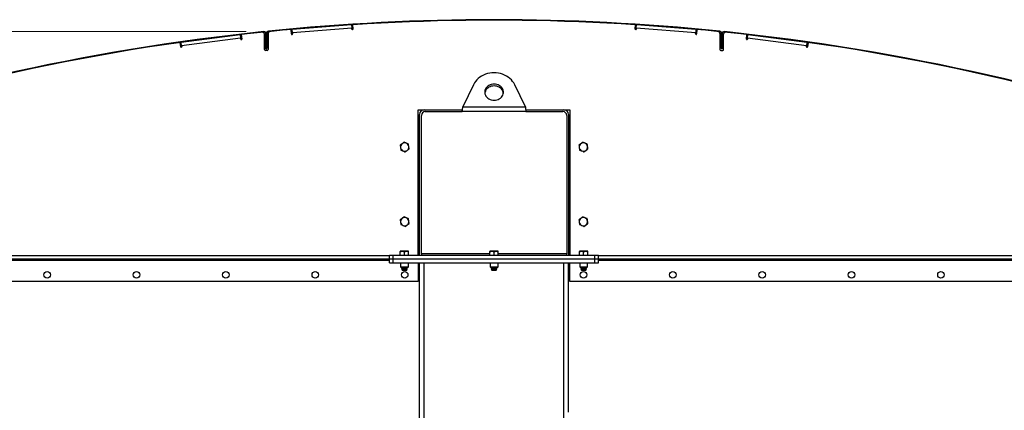
# Model space of a CAD drawing. Units: inches. Extents: x 3 to 813, y 3 to 526.
# Drawn here: x 354 to 420, y 289 to 315 of the extents above; entities that cross this region are included whole.
import ezdxf

# ---------------------------------------------------------------- set-up
doc = ezdxf.new("R2010")
doc.units = ezdxf.units.IN
doc.header["$LTSCALE"] = 24
doc.header["$MEASUREMENT"] = 0
doc.styles.add('SLDTEXTSTYLE0', font='TXT', dxfattribs={"width": 0.75})
doc.dimstyles.new('SLDDIMSTYLE0', dxfattribs={"dimtxt": 4.5, "dimasz": 4.5, "dimexe": 0, "dimexo": 0.0625, "dimgap": 1.125, "dimtad": 0, "dimtih": 1, "dimtoh": 1, "dimdec": 6, "dimrnd": 1e-09, "dimzin": 12, "dimdsep": 46, "dimlunit": 5, "dimtxsty": 'SLDTEXTSTYLE0', "dimsah": 1, "dimcen": 0.09, "dimadec": 0, "dimazin": 3, "dimtfac": 1, "dimtdec": 3, "dimtofl": 0, "dimtmove": 0, "dimatfit": 3, "dimfxl": 0, "dimfrac": 2, "dimtolj": 1, "dimtzin": 12, "dimarcsym": 0})
doc.dimstyles.new('SLDDIMSTYLE1', dxfattribs={"dimtxt": 4.5, "dimasz": 4.5, "dimexe": 0, "dimexo": 0.0625, "dimgap": 1.125, "dimtad": 0, "dimtih": 1, "dimtoh": 1, "dimdec": 3, "dimrnd": 1e-09, "dimzin": 12, "dimdsep": 46, "dimlunit": 5, "dimtxsty": 'SLDTEXTSTYLE0', "dimsah": 1, "dimcen": 0.09, "dimadec": 0, "dimazin": 3, "dimtfac": 1, "dimtdec": 3, "dimtofl": 0, "dimtmove": 0, "dimatfit": 3, "dimfxl": 0, "dimfrac": 2, "dimtolj": 1, "dimtzin": 12, "dimarcsym": 0})

# ---------------------------------------------------------------- blocks, each defined once
blk = doc.blocks.new('_D_5')
at = {"color": 7, "linetype": 'Continuous', "lineweight": 0}
for p, q in [((335.793, 297.384), (317.375, 297.384)), ((320.375, 297.384), (320.375, 242.905)), ((320.375, 177.39), (320.375, 235.761)), ((354.829, 177.39), (317.375, 177.39))]:
    blk.add_line(p, q, dxfattribs=at)
at = {"color": 7, "linetype": 'Continuous', "lineweight": 18}
for points in [[(320.375, 297.384), (319.682, 292.884), (321.067, 292.884)], [(320.375, 177.39), (321.067, 181.89), (319.682, 181.89)]]:
    blk.add_solid(points, dxfattribs=at)
at = {"color": 7, "linetype": 'Continuous', "lineweight": 18, "insert": (314.459, 241.562), "char_height": 4.5, "attachment_point": 1, "style": 'SLDTEXTSTYLE0'}
blk.add_mtext('120"', dxfattribs=at)
blk = doc.blocks.new('_D_6')
at = {"color": 7, "linetype": 'Continuous', "lineweight": 0}
for p, q in [((337.029, 297.6), (337.029, 281.047)), ((435.029, 297.6), (435.029, 281.047)), ((337.029, 284.047), (353.252, 284.047)), ((435.029, 284.047), (361.759, 284.047))]:
    blk.add_line(p, q, dxfattribs=at)
at = {"color": 7, "linetype": 'Continuous', "lineweight": 18}
for points in [[(337.029, 284.047), (341.529, 283.355), (341.529, 284.739)], [(435.029, 284.047), (430.529, 284.739), (430.529, 283.355)]]:
    blk.add_solid(points, dxfattribs=at)
at = {"color": 7, "linetype": 'Continuous', "lineweight": 18, "insert": (353.252, 286.276), "char_height": 4.5, "attachment_point": 1, "style": 'SLDTEXTSTYLE0'}
blk.add_mtext('98"', dxfattribs=at)
blk = doc.blocks.new('_D_7')
at = {"color": 7, "linetype": 'Continuous', "lineweight": 0}
for p, q in [((369.387, 314.129), (300.367, 314.129)), ((303.367, 314.129), (303.367, 257.92)), ((305.104, 252.497), (309.748, 252.497)), ((303.367, 177.39), (303.367, 246.151)), ((354.829, 177.39), (300.367, 177.39))]:
    blk.add_line(p, q, dxfattribs=at)
at = {"color": 7, "linetype": 'Continuous', "lineweight": 18}
for points in [[(303.367, 314.129), (302.674, 309.629), (304.059, 309.629)], [(303.367, 177.39), (304.059, 181.89), (302.674, 181.89)]]:
    blk.add_solid(points, dxfattribs=at)
at = {"color": 7, "linetype": 'Continuous', "lineweight": 18, "char_height": 4.5, "attachment_point": 1, "style": 'SLDTEXTSTYLE0'}
for s, insert in [('3', (305.764, 257.902)), ('136', (294.47, 254.614)), ('"', (310.407, 254.614)), ('4', (305.764, 251.951))]:
    blk.add_mtext(s, dxfattribs=dict(at, insert=insert))

msp = doc.modelspace()

# ---------------------------------------------------------------- linework, layer by layer
at = {"color": 7, "linetype": 'Continuous', "lineweight": 25}
for p, q in [((370.5706681, 314.1278065), (370.5743771, 314.091998)), ((370.6177406, 312.9193412), (370.6177406, 313.9578431)), ((370.7427406, 313.9726366), (370.7067406, 313.9726366)), ((370.7067406, 312.9726366), (370.7067406, 313.9726366)), ((370.7787406, 314.0046238), (370.7427406, 314.0046238)), ((370.7427406, 314.0046238), (370.7427406, 313.0046238)), ((370.7427406, 312.9726366), (370.7427406, 313.9726366)), ((370.7787406, 314.0046238), (370.7787406, 313.0046238)), ((370.8677406, 314.0091063), (370.8677406, 312.9193412)), ((370.8866269, 314.1240108), (370.8829928, 314.1598269)), ((372.4295357, 313.9697069), (372.4062891, 314.2703952)), ((376.4623878, 314.574865), (372.4742886, 314.2665396)), ((372.4916319, 314.042209), (372.4742886, 314.2665396)), ((376.4797311, 314.3505344), (372.4916319, 314.042209)), ((372.4916319, 314.042209), (372.4968349, 313.9749099)), ((376.4623878, 314.574865), (376.4797311, 314.3505344)), ((376.4849341, 314.2832352), (376.4797311, 314.3505344)), ((376.5289866, 314.5891266), (376.5522333, 314.2884382)), ((395.5052479, 314.2884382), (395.5284945, 314.5891266)), ((395.5777501, 314.3505344), (395.5725471, 314.2832352)), ((395.5777501, 314.3505344), (395.5950934, 314.574865)), ((399.5658493, 314.042209), (395.5777501, 314.3505344)), ((399.5831926, 314.2665396), (395.5950934, 314.574865)), ((399.5606463, 313.9749099), (399.5658493, 314.042209)), ((399.5831926, 314.2665396), (399.5658493, 314.042209)), ((399.6511921, 314.2703952), (399.6279455, 313.9697069)), ((401.1708543, 314.1240108), (401.1744884, 314.1598269)), ((401.1897406, 314.0091063), (401.1897406, 312.9193412)), ((401.3147406, 314.0046238), (401.2787406, 314.0046238)), ((401.2787406, 313.0046238), (401.2787406, 314.0046238)), ((401.3147406, 313.0046238), (401.3147406, 314.0046238)), ((401.3507406, 313.9726366), (401.3147406, 313.9726366)), ((401.3147406, 312.9726366), (401.3147406, 313.9726366)), ((401.3507406, 312.9726366), (401.3507406, 313.9726366)), ((401.4397406, 312.9193412), (401.4397406, 313.9578431)), ((401.4831041, 314.091998), (401.4868131, 314.1278065)), ((364.9922293, 313.103232), (364.9539766, 313.4023818)), ((368.9897774, 313.909285), (365.0220838, 313.4019312)), ((365.0506225, 313.1787484), (365.0220838, 313.4019312)), ((369.018316, 313.6861023), (365.0506225, 313.1787484)), ((368.9897774, 313.909285), (369.018316, 313.6861023)), ((369.0268776, 313.6191475), (369.018316, 313.6861023)), ((369.0555798, 313.9268589), (369.0938325, 313.627709)), ((402.9636487, 313.627709), (403.0019014, 313.9268589)), ((403.0391652, 313.6861023), (403.0306036, 313.6191475)), ((403.0391652, 313.6861023), (403.0677038, 313.909285)), ((407.0068587, 313.1787484), (403.0391652, 313.6861023)), ((407.0353974, 313.4019312), (403.0677038, 313.909285)), ((407.0353974, 313.4019312), (407.0068587, 313.1787484)), ((407.1035046, 313.4023818), (407.0652519, 313.103232)), ((365.0506225, 313.1787484), (365.0591841, 313.1117936)), ((370.8077406, 312.8593412), (370.6777406, 312.8593412)), ((370.7067406, 312.9726366), (370.7427406, 312.9726366)), ((370.7427406, 313.0046238), (370.7787406, 313.0046238)), ((401.2497406, 312.8593412), (401.3797406, 312.8593412)), ((401.2787406, 313.0046238), (401.3147406, 313.0046238)), ((401.3507406, 312.9726366), (401.3147406, 312.9726366)), ((406.9982971, 313.1117936), (407.0068587, 313.1787484)), ((384.6429213, 310.5703796), (383.9290059, 309.0777466)), ((388.1284753, 309.0777466), (387.4145599, 310.5703796)), ((380.9349906, 308.8902466), (381.3412406, 308.8902466)), ((380.9349906, 299.1402466), (380.9349906, 308.8902466)), ((381.3412406, 308.8902466), (383.9034377, 308.8902466)), ((381.4037406, 308.7652466), (383.8873853, 308.7652466)), ((388.1700958, 308.7652466), (383.8873853, 308.7652466)), ((383.9290059, 309.0777466), (388.1284753, 309.0777466)), ((388.1540576, 308.8902466), (390.7162406, 308.8902466)), ((388.1700958, 308.7652466), (390.6537406, 308.7652466)), ((390.7162406, 308.8902466), (391.1224906, 308.8902466)), ((391.1224906, 308.8902466), (391.1224906, 299.1402466)), ((381.0287406, 299.2027466), (381.0287406, 308.5777466)), ((381.1537406, 299.2302466), (381.1537406, 308.5152466)), ((390.9037406, 308.5152466), (390.9037406, 299.2302466)), ((391.0287406, 308.5777466), (391.0287406, 299.2027466)), ((381.0287406, 307.3902466), (380.9349906, 307.3902466)), ((391.0287406, 307.3902466), (391.1224906, 307.3902466)), ((381.0287406, 300.3902466), (380.9349906, 300.3902466)), ((391.0287406, 300.3902466), (391.1224906, 300.3902466)), ((335.585368, 298.8902466), (379.0137406, 298.8902466)), ((379.0137406, 298.8902466), (379.0137406, 299.1402466)), ((379.0137406, 299.1402466), (379.2637406, 299.1402466)), ((379.0137406, 298.8902466), (379.2637406, 298.8902466)), ((379.0137406, 298.6402466), (379.0137406, 298.8902466)), ((379.2637406, 298.8902466), (379.2637406, 299.1402466)), ((379.2637406, 299.1402466), (392.7937406, 299.1402466)), ((379.2637406, 298.8902466), (392.7937406, 298.8902466)), ((379.2637406, 298.6402466), (379.2637406, 298.8902466)), ((379.8732406, 299.4082466), (379.7327406, 299.4082466)), ((379.7327406, 299.1402466), (379.7327406, 299.3831486)), ((380.1542406, 299.4082466), (379.8732406, 299.4082466)), ((380.0137406, 299.1402466), (380.0137406, 299.3831486)), ((380.2947406, 299.4082466), (380.1542406, 299.4082466)), ((380.2947406, 299.1402466), (380.2947406, 299.3831486)), ((381.1537406, 299.2302466), (381.1537406, 299.1402466)), ((385.8882406, 299.4082466), (385.7477406, 299.4082466)), ((385.7477406, 299.1402466), (385.7477406, 299.3831486)), ((386.1692406, 299.4082466), (385.8882406, 299.4082466)), ((386.0287406, 299.1402466), (386.0287406, 299.3831486)), ((386.3097406, 299.4082466), (386.1692406, 299.4082466)), ((386.3097406, 299.1402466), (386.3097406, 299.3831486)), ((390.9037406, 299.1402466), (390.9037406, 299.2302466)), ((391.9032406, 299.4082466), (391.7627406, 299.4082466)), ((391.7627406, 299.1402466), (391.7627406, 299.3831486)), ((392.1842406, 299.4082466), (391.9032406, 299.4082466)), ((392.0437406, 299.1402466), (392.0437406, 299.3831486)), ((392.3247406, 299.4082466), (392.1842406, 299.4082466)), ((392.3247406, 299.1402466), (392.3247406, 299.3831486)), ((392.7937406, 298.8902466), (392.7937406, 299.1402466)), ((392.7937406, 299.1402466), (393.0437406, 299.1402466)), ((392.7937406, 298.8902466), (393.0437406, 298.8902466)), ((392.7937406, 298.6402466), (392.7937406, 298.8902466)), ((393.0437406, 298.8902466), (393.0437406, 299.1402466)), ((393.0437406, 298.8902466), (436.4721132, 298.8902466)), ((393.0437406, 298.6402466), (393.0437406, 298.8902466)), ((379.0137406, 298.6402466), (379.2637406, 298.6402466)), ((379.2637406, 298.6402466), (392.7937406, 298.6402466)), ((379.7487406, 298.6402466), (379.7487406, 298.3735278)), ((379.7487406, 298.3735278), (379.8070218, 298.3152466)), ((379.7487406, 298.3735278), (380.0137406, 298.3735278)), ((379.8070218, 298.3152466), (380.0137406, 298.3152466)), ((379.8456387, 298.3152466), (379.8262406, 298.3016638)), ((379.8262406, 298.3016638), (379.8262406, 298.2913293)), ((379.8262406, 298.3016638), (380.0137406, 298.3016638)), ((379.8262406, 298.2913293), (379.8634906, 298.2652466)), ((379.8262406, 298.2913293), (380.0137406, 298.2913293)), ((379.8634906, 298.2652466), (379.8262406, 298.2391638)), ((379.8262406, 298.2391638), (379.8262406, 298.2288293)), ((379.8262406, 298.2391638), (380.0137406, 298.2391638)), ((379.8262406, 298.2288293), (379.8634906, 298.2027466)), ((379.8262406, 298.2288293), (380.0137406, 298.2288293)), ((379.8634906, 298.2027466), (379.8267304, 298.1770068)), ((379.8267304, 298.1770068), (379.8634906, 298.1402466)), ((380.2007508, 298.1770068), (379.8267304, 298.1770068)), ((379.8634906, 298.2652466), (380.0137406, 298.2652466)), ((379.8634906, 298.2027466), (380.0137406, 298.2027466)), ((379.8634906, 298.1402466), (380.1639906, 298.1402466)), ((380.0137406, 298.3735278), (380.2787406, 298.3735278)), ((380.0137406, 298.3152466), (380.2204593, 298.3152466)), ((380.0137406, 298.3016638), (380.2012406, 298.3016638)), ((380.0137406, 298.2913293), (380.2012406, 298.2913293)), ((380.0137406, 298.2652466), (380.1639906, 298.2652466)), ((380.0137406, 298.2391638), (380.2012406, 298.2391638)), ((380.0137406, 298.2288293), (380.2012406, 298.2288293)), ((380.0137406, 298.2027466), (380.1639906, 298.2027466)), ((380.1639906, 298.2652466), (380.2012406, 298.2913293)), ((380.2012406, 298.2391638), (380.1639906, 298.2652466)), ((380.1639906, 298.2027466), (380.2012406, 298.2288293)), ((380.2007508, 298.1770068), (380.1639906, 298.2027466)), ((380.1639906, 298.1402466), (380.2007508, 298.1770068)), ((380.2012406, 298.3016638), (380.1818424, 298.3152466)), ((380.2012406, 298.2913293), (380.2012406, 298.3016638)), ((380.2012406, 298.2288293), (380.2012406, 298.2391638)), ((380.2204593, 298.3152466), (380.2787406, 298.3735278)), ((380.2787406, 298.3735278), (380.2787406, 298.6402466)), ((380.9349906, 298.6402466), (380.9349906, 297.3902466)), ((381.0287406, 190.7652466), (381.0287406, 298.6402466)), ((385.7637406, 298.6402466), (385.7637406, 298.3735278)), ((385.7637406, 298.3735278), (385.8220218, 298.3152466)), ((385.7637406, 298.3735278), (386.0287406, 298.3735278)), ((385.8220218, 298.3152466), (386.0287406, 298.3152466)), ((385.8606387, 298.3152466), (385.8412406, 298.3016638)), ((385.8412406, 298.3016638), (385.8412406, 298.2913293)), ((385.8412406, 298.3016638), (386.0287406, 298.3016638)), ((385.8412406, 298.2913293), (385.8784906, 298.2652466)), ((385.8412406, 298.2913293), (386.0287406, 298.2913293)), ((385.8784906, 298.2652466), (385.8412406, 298.2391638)), ((385.8412406, 298.2391638), (385.8412406, 298.2288293)), ((385.8412406, 298.2391638), (386.0287406, 298.2391638)), ((385.8412406, 298.2288293), (385.8784906, 298.2027466)), ((385.8412406, 298.2288293), (386.0287406, 298.2288293)), ((385.8784906, 298.2027466), (385.8417304, 298.1770068)), ((385.8417304, 298.1770068), (385.8784906, 298.1402466)), ((386.2157508, 298.1770068), (385.8417304, 298.1770068)), ((385.8784906, 298.2652466), (386.0287406, 298.2652466)), ((385.8784906, 298.2027466), (386.0287406, 298.2027466)), ((385.8784906, 298.1402466), (386.1789906, 298.1402466)), ((386.0287406, 298.3735278), (386.2937406, 298.3735278)), ((386.0287406, 298.3152466), (386.2354593, 298.3152466)), ((386.0287406, 298.3016638), (386.2162406, 298.3016638)), ((386.0287406, 298.2913293), (386.2162406, 298.2913293)), ((386.0287406, 298.2652466), (386.1789906, 298.2652466)), ((386.0287406, 298.2391638), (386.2162406, 298.2391638)), ((386.0287406, 298.2288293), (386.2162406, 298.2288293)), ((386.0287406, 298.2027466), (386.1789906, 298.2027466)), ((386.1789906, 298.2652466), (386.2162406, 298.2913293)), ((386.2162406, 298.2391638), (386.1789906, 298.2652466)), ((386.1789906, 298.2027466), (386.2162406, 298.2288293)), ((386.2157508, 298.1770068), (386.1789906, 298.2027466)), ((386.1789906, 298.1402466), (386.2157508, 298.1770068)), ((386.2162406, 298.3016638), (386.1968424, 298.3152466)), ((386.2162406, 298.2913293), (386.2162406, 298.3016638)), ((386.2162406, 298.2288293), (386.2162406, 298.2391638)), ((386.2354593, 298.3152466), (386.2937406, 298.3735278)), ((386.2937406, 298.3735278), (386.2937406, 298.6402466)), ((391.0287406, 288.6250945), (391.0287406, 298.6402466)), ((391.1224906, 297.3902466), (391.1224906, 298.6402466)), ((391.7787406, 298.6402466), (391.7787406, 298.3735278)), ((391.7787406, 298.3735278), (391.8370218, 298.3152466)), ((391.7787406, 298.3735278), (392.0437406, 298.3735278)), ((391.8370218, 298.3152466), (392.0437406, 298.3152466)), ((391.8756387, 298.3152466), (391.8562406, 298.3016638)), ((391.8562406, 298.3016638), (391.8562406, 298.2913293)), ((391.8562406, 298.3016638), (392.0437406, 298.3016638)), ((391.8562406, 298.2913293), (391.8934906, 298.2652466)), ((391.8562406, 298.2913293), (392.0437406, 298.2913293)), ((391.8934906, 298.2652466), (391.8562406, 298.2391638)), ((391.8562406, 298.2391638), (391.8562406, 298.2288293)), ((391.8562406, 298.2391638), (392.0437406, 298.2391638)), ((391.8562406, 298.2288293), (391.8934906, 298.2027466)), ((391.8562406, 298.2288293), (392.0437406, 298.2288293)), ((391.8934906, 298.2027466), (391.8567304, 298.1770068)), ((391.8567304, 298.1770068), (391.8934906, 298.1402466)), ((392.2307508, 298.1770068), (391.8567304, 298.1770068)), ((391.8934906, 298.2652466), (392.0437406, 298.2652466)), ((391.8934906, 298.2027466), (392.0437406, 298.2027466)), ((391.8934906, 298.1402466), (392.1939906, 298.1402466)), ((392.0437406, 298.3735278), (392.3087406, 298.3735278)), ((392.0437406, 298.3152466), (392.2504593, 298.3152466)), ((392.0437406, 298.3016638), (392.2312406, 298.3016638)), ((392.0437406, 298.2913293), (392.2312406, 298.2913293)), ((392.0437406, 298.2652466), (392.1939906, 298.2652466)), ((392.0437406, 298.2391638), (392.2312406, 298.2391638)), ((392.0437406, 298.2288293), (392.2312406, 298.2288293)), ((392.0437406, 298.2027466), (392.1939906, 298.2027466)), ((392.1939906, 298.2652466), (392.2312406, 298.2913293)), ((392.2312406, 298.2391638), (392.1939906, 298.2652466)), ((392.1939906, 298.2027466), (392.2312406, 298.2288293)), ((392.2307508, 298.1770068), (392.1939906, 298.2027466)), ((392.1939906, 298.1402466), (392.2307508, 298.1770068)), ((392.2312406, 298.3016638), (392.2118424, 298.3152466)), ((392.2312406, 298.2913293), (392.2312406, 298.3016638)), ((392.2312406, 298.2288293), (392.2312406, 298.2391638)), ((392.2504593, 298.3152466), (392.3087406, 298.3735278)), ((392.3087406, 298.3735278), (392.3087406, 298.6402466)), ((392.7937406, 298.6402466), (393.0437406, 298.6402466)), ((380.9349906, 297.3902466), (337.0287406, 297.3902466)), ((435.0287406, 297.3902466), (391.1224906, 297.3902466))]:
    msp.add_line(p, q, dxfattribs=at)
at = {"color": 8, "linetype": 'Continuous', "lineweight": 25}
for p, q in [((335.5287406, 299.1152466), (379.0137406, 299.1152466)), ((337.0287406, 298.8002466), (379.0137406, 298.8002466)), ((385.7477406, 299.2302466), (381.1537406, 299.2302466)), ((390.9037406, 299.2302466), (386.3097406, 299.2302466)), ((393.0437406, 299.1152466), (436.5287406, 299.1152466)), ((393.0437406, 298.8002466), (435.0287406, 298.8002466)), ((381.3412406, 190.7652466), (381.3412406, 298.6402466)), ((390.7162406, 190.7652466), (390.7162406, 298.6402466))]:
    msp.add_line(p, q, dxfattribs=at)
at = {"color": 7, "linetype": 'Continuous', "lineweight": 25, "flags": 128}
for points in [[(387.4145599, 310.5703796), (387.3516225, 310.6856216), (387.275945, 310.7949662), (387.1882563, 310.8973603), (387.0894008, 310.9918179), (386.9803305, 311.0774293), (386.8620959, 311.15337), (386.7358357, 311.2189086), (386.6027657, 311.273414), (386.4641676, 311.3163612), (386.3213761, 311.3473367), (386.1757663, 311.3660421), (386.0287406, 311.3722974), (385.8817149, 311.3660421), (385.7361051, 311.3473367), (385.5933136, 311.3163612), (385.4547154, 311.273414), (385.3216455, 311.2189086), (385.1953852, 311.15337), (385.0771507, 311.0774293), (384.9680804, 310.9918179), (384.8692249, 310.8973603), (384.7815362, 310.7949662), (384.7058587, 310.6856216), (384.6429213, 310.5703796)], [(386.0287406, 310.6145251), (385.9355892, 310.6084796), (385.8445186, 310.5904782), (385.7575633, 310.560923), (385.6766656, 310.5204741), (385.6036326, 310.4700352), (385.5400959, 310.410733), (385.4874747, 310.3438922), (385.4469445, 310.2710059), (385.4194106, 310.1937022), (385.4054882, 310.1137081), (385.4054882, 310.0328104), (385.4194106, 309.9528163), (385.4469445, 309.8755126), (385.4874747, 309.8026263), (385.5400959, 309.7357855), (385.6036326, 309.6764833), (385.6766656, 309.6260444), (385.7575633, 309.5855955), (385.8445186, 309.5560403), (385.9355892, 309.5380389), (386.0287406, 309.5319934), (386.121892, 309.5380389), (386.2129626, 309.5560403), (386.2999179, 309.5855955), (386.3808156, 309.6260444), (386.4538486, 309.6764833), (386.5173853, 309.7357855), (386.5700065, 309.8026263), (386.6105367, 309.8755126), (386.6380705, 309.9528163), (386.651993, 310.0328104), (386.651993, 310.1137081), (386.6380705, 310.1937022), (386.6105367, 310.2710059), (386.5700065, 310.3438922), (386.5173853, 310.410733), (386.4538486, 310.4700352), (386.3808156, 310.5204741), (386.2999179, 310.560923), (386.2129626, 310.5904782), (386.121892, 310.6084796), (386.0287406, 310.6145251)], [(386.0287406, 310.4895251), (385.9355892, 310.4834796), (385.8445186, 310.4654782), (385.7575633, 310.435923), (385.6766656, 310.3954741), (385.6036326, 310.3450352), (385.5400959, 310.285733), (385.4874747, 310.2188922), (385.4469445, 310.1460059), (385.4194106, 310.0687022), (385.4079212, 310.0107593)], [(386.6495599, 310.0107593), (386.6380705, 310.0687022), (386.6105367, 310.1460059), (386.5700065, 310.2188922), (386.5173853, 310.285733), (386.4538486, 310.3450352), (386.3808156, 310.3954741), (386.2999179, 310.435923), (386.2129626, 310.4654782), (386.121892, 310.4834796), (386.0287406, 310.4895251)], [(381.0350544, 299.1402466), (381.0347452, 299.1417808), (381.0287406, 299.2027466)], [(391.0287406, 299.2027466), (391.022736, 299.1417808), (391.0224268, 299.1402466)]]:
    msp.add_lwpolyline(points, dxfattribs=at)
at = {"color": 7, "linetype": 'Continuous', "lineweight": 25}
for centre in [(356.0287406, 297.8277466), (362.0287406, 297.8277466), (368.0287406, 297.8277466), (374.0287406, 297.8277466), (380.0287406, 297.8277466), (392.0287406, 297.8277466), (398.0287406, 297.8277466), (404.0287406, 297.8277466), (410.0287406, 297.8277466), (416.0287406, 297.8277466)]:
    msp.add_circle(centre, 0.21875, dxfattribs=at)
for centre, radius, start, end in [((386.0287406, 164.8902466), 150.036, 84.206270002, 95.793729998), ((386.0287406, 164.8902466), 150, 84.206270002, 95.793729998), ((386.0287406, 164.8902466), 150.036, 95.913625842, 109.649688846), ((386.0287406, 164.8902466), 150, 95.913625842, 109.649688846), ((370.4927406, 313.9578431), 0.125, 0, 95.949952586), ((370.5867406, 313.9726366), 0.156, 0, 95.913625842), ((370.5867406, 313.9726366), 0.12, 0, 95.913625842), ((370.8987406, 314.0046238), 0.156, 95.793729998, 180), ((370.8987406, 314.0046238), 0.12, 95.793729998, 180), ((370.9927406, 314.0091063), 0.125, 95.757805275, 180), ((372.4631853, 313.9723084), 0.03375, 184.420820629, 4.420820629), ((376.5185837, 314.2858367), 0.03375, 184.420820629, 4.420820629), ((395.5388975, 314.2858367), 0.03375, 175.579179371, 355.579179371), ((399.5942959, 313.9723084), 0.03375, 175.579179371, 355.579179371), ((401.0647406, 314.0091063), 0.125, 0, 84.242194725), ((401.1587406, 314.0046238), 0.12, 360, 84.206270002), ((401.1587406, 314.0046238), 0.156, 360, 84.206270002), ((401.4707406, 313.9726366), 0.156, 84.086374158, 180), ((401.4707406, 313.9726366), 0.12, 84.086374158, 180), ((401.5647406, 313.9578431), 0.125, 84.050047414, 180), ((386.0287406, 164.8902466), 150, 70.350311154, 84.086374158), ((386.0287406, 164.8902466), 150.036, 70.350311154, 84.086374158), ((369.060355, 313.6234282), 0.03375, 187.286937233, 7.286937233), ((402.9971262, 313.6234282), 0.03375, 172.713062767, 352.713062767), ((365.0257067, 313.1075128), 0.03375, 187.286937233, 7.286937233), ((370.6777406, 312.9193412), 0.06, 180, 270), ((370.8077406, 312.9193412), 0.06, 270, 0), ((401.2497406, 312.9193412), 0.06, 180, 270), ((401.3797406, 312.9193412), 0.06, 270, 0), ((407.0317745, 313.1075128), 0.03375, 172.713062767, 352.713062767), ((381.3412406, 308.5777466), 0.3125, 90, 180), ((381.4037406, 308.5152466), 0.25, 90, 180), ((390.6537406, 308.5152466), 0.25, 0, 90), ((390.7162406, 308.5777466), 0.3125, 0, 90), ((380.0287406, 306.3902466), 0.281, 127.551719153, 187.551719153), ((380.0287406, 306.3902466), 0.281, 187.551719153, 247.551719153), ((380.0287406, 306.3902466), 0.281, 67.551719153, 127.551719153), ((380.0287406, 306.3902466), 0.281, 247.551719153, 307.551719153), ((380.0287406, 306.3902466), 0.281, 7.551719153, 67.551719153), ((380.0287406, 306.3902466), 0.281, 307.551719153, 7.551719153), ((392.0287406, 306.3902466), 0.281, 127.551719153, 187.551719153), ((392.0287406, 306.3902466), 0.281, 187.551719153, 247.551719153), ((392.0287406, 306.3902466), 0.281, 67.551719153, 127.551719153), ((392.0287406, 306.3902466), 0.281, 247.551719153, 307.551719153), ((392.0287406, 306.3902466), 0.281, 7.551719153, 67.551719153), ((392.0287406, 306.3902466), 0.281, 307.551719153, 7.551719153), ((380.0287406, 301.3902466), 0.281, 127.551719153, 187.551719153), ((380.0287406, 301.3902466), 0.281, 67.551719153, 127.551719153), ((380.0287406, 301.3902466), 0.281, 7.551719153, 67.551719153), ((380.0287406, 301.3902466), 0.281, 307.551719153, 7.551719153), ((392.0287406, 301.3902466), 0.281, 127.551719153, 187.551719153), ((392.0287406, 301.3902466), 0.281, 67.551719153, 127.551719153), ((392.0287406, 301.3902466), 0.281, 7.551719153, 67.551719153), ((392.0287406, 301.3902466), 0.281, 307.551719153, 7.551719153), ((380.0287406, 301.3902466), 0.281, 187.551719153, 247.551719153), ((380.0287406, 301.3902466), 0.281, 247.551719153, 307.551719153), ((392.0287406, 301.3902466), 0.281, 187.551719153, 247.551719153), ((392.0287406, 301.3902466), 0.281, 247.551719153, 307.551719153)]:
    msp.add_arc(centre, radius, start, end, dxfattribs=at)
for points, knots in [([(383.8873853, 308.7652466), (383.8918268, 308.8001305), (383.9009102, 308.8714739), (383.9147812, 308.9779754), (383.9242151, 309.044144), (383.9290059, 309.0777466)], [0, 0, 0, 0, 0.3201442599, 0.6547470477, 1, 1, 1, 1]), ([(388.1284753, 309.0777466), (388.1329167, 309.0466568), (388.1420002, 308.9830731), (388.1558711, 308.8769708), (388.165305, 308.8028749), (388.1700958, 308.7652466)], [0, 0, 0, 0, 0.3201442599, 0.6547470477, 1, 1, 1, 1]), ([(379.9860983, 306.7119031), (379.9652097, 306.6958448), (379.9230495, 306.6634337), (379.8794668, 306.6299289), (379.8574775, 306.6130243)], [0, 0, 0, 0, 0.4954579635, 1, 1, 1, 1]), ([(380.1360403, 306.6499537), (380.1240342, 306.654914), (380.0732959, 306.6758769), (380.0238466, 306.6963072), (379.9860983, 306.7119031)], [0, 0, 0, 0, 0.2366272008, 1, 1, 1, 1]), ([(391.9860983, 306.7119031), (391.9652097, 306.6958448), (391.9230495, 306.6634337), (391.8794668, 306.6299289), (391.8574775, 306.6130243)], [0, 0, 0, 0, 0.4954579635, 1, 1, 1, 1]), ([(392.1360403, 306.6499537), (392.1240342, 306.654914), (392.0732959, 306.6758769), (392.0238466, 306.6963072), (391.9860983, 306.7119031)], [0, 0, 0, 0, 0.2366272008, 1, 1, 1, 1]), ([(379.8574775, 306.6130243), (379.8544276, 306.6106797), (379.8109938, 306.5772895), (379.7684309, 306.5445687), (379.7288567, 306.5141455)], [0, 0, 0, 0, 0.0702189904, 1, 1, 1, 1]), ([(379.7288567, 306.5141455), (379.7323193, 306.4880263), (379.7393081, 306.435309), (379.7465327, 306.3808128), (379.7501778, 306.3533172)], [0, 0, 0, 0, 0.4954579635, 1, 1, 1, 1]), ([(379.7501778, 306.3533172), (379.7506834, 306.3495036), (379.7578833, 306.2951938), (379.7649388, 306.2419728), (379.771499, 306.1924889)], [0, 0, 0, 0, 0.0702189904, 1, 1, 1, 1]), ([(379.771499, 306.1924889), (379.8092473, 306.176893), (379.8586966, 306.1564627), (379.9094349, 306.1354998), (379.9214409, 306.1305394)], [0, 0, 0, 0, 0.763372799, 1, 1, 1, 1]), ([(379.9214409, 306.1305394), (379.9611871, 306.114118), (380.0119537, 306.0931435), (380.0607831, 306.0729693), (380.0713829, 306.06859)], [0, 0, 0, 0, 0.7829214902, 1, 1, 1, 1]), ([(380.0713829, 306.06859), (380.0922715, 306.0846483), (380.1344316, 306.1170594), (380.1780144, 306.1505642), (380.2000037, 306.1674688)], [0, 0, 0, 0, 0.4954579635, 1, 1, 1, 1]), ([(380.2859822, 306.5880042), (380.2753824, 306.5923836), (380.226553, 306.6125577), (380.1757865, 306.6335323), (380.1360403, 306.6499537)], [0, 0, 0, 0, 0.2170785098, 1, 1, 1, 1]), ([(380.2000037, 306.1674688), (380.2030536, 306.1698134), (380.2464874, 306.2032036), (380.2890503, 306.2359244), (380.3286245, 306.2663476)], [0, 0, 0, 0, 0.0702189904, 1, 1, 1, 1]), ([(380.3073034, 306.4271759), (380.3067978, 306.4309895), (380.2995979, 306.4852993), (380.2925423, 306.5385203), (380.2859822, 306.5880042)], [0, 0, 0, 0, 0.0702189904, 1, 1, 1, 1]), ([(380.3286245, 306.2663476), (380.3251619, 306.2924668), (380.3181731, 306.3451841), (380.3109485, 306.3996803), (380.3073034, 306.4271759)], [0, 0, 0, 0, 0.4954579635, 1, 1, 1, 1]), ([(391.8574775, 306.6130243), (391.8544276, 306.6106797), (391.8109938, 306.5772895), (391.7684309, 306.5445687), (391.7288567, 306.5141455)], [0, 0, 0, 0, 0.0702189904, 1, 1, 1, 1]), ([(391.7288567, 306.5141455), (391.7323193, 306.4880263), (391.7393081, 306.435309), (391.7465327, 306.3808128), (391.7501778, 306.3533172)], [0, 0, 0, 0, 0.4954579635, 1, 1, 1, 1]), ([(391.7501778, 306.3533172), (391.7506834, 306.3495036), (391.7578833, 306.2951938), (391.7649388, 306.2419728), (391.771499, 306.1924889)], [0, 0, 0, 0, 0.0702189904, 1, 1, 1, 1]), ([(391.771499, 306.1924889), (391.8092473, 306.176893), (391.8586966, 306.1564627), (391.9094349, 306.1354998), (391.9214409, 306.1305394)], [0, 0, 0, 0, 0.763372799, 1, 1, 1, 1]), ([(391.9214409, 306.1305394), (391.9611871, 306.114118), (392.0119537, 306.0931435), (392.0607831, 306.0729693), (392.0713829, 306.06859)], [0, 0, 0, 0, 0.7829214902, 1, 1, 1, 1]), ([(392.0713829, 306.06859), (392.0922715, 306.0846483), (392.1344316, 306.1170594), (392.1780144, 306.1505642), (392.2000037, 306.1674688)], [0, 0, 0, 0, 0.4954579635, 1, 1, 1, 1]), ([(392.2859822, 306.5880042), (392.2753824, 306.5923836), (392.226553, 306.6125577), (392.1757865, 306.6335323), (392.1360403, 306.6499537)], [0, 0, 0, 0, 0.2170785098, 1, 1, 1, 1]), ([(392.2000037, 306.1674688), (392.2030536, 306.1698134), (392.2464874, 306.2032036), (392.2890503, 306.2359244), (392.3286245, 306.2663476)], [0, 0, 0, 0, 0.0702189904, 1, 1, 1, 1]), ([(392.3073034, 306.4271759), (392.3067978, 306.4309895), (392.2995979, 306.4852993), (392.2925423, 306.5385203), (392.2859822, 306.5880042)], [0, 0, 0, 0, 0.0702189904, 1, 1, 1, 1]), ([(392.3286245, 306.2663476), (392.3251619, 306.2924668), (392.3181731, 306.3451841), (392.3109485, 306.3996803), (392.3073034, 306.4271759)], [0, 0, 0, 0, 0.4954579635, 1, 1, 1, 1]), ([(379.8574775, 301.6130243), (379.8544276, 301.6106797), (379.8109938, 301.5772895), (379.7684309, 301.5445687), (379.7288567, 301.5141455)], [0, 0, 0, 0, 0.0702189904, 1, 1, 1, 1]), ([(379.7288567, 301.5141455), (379.7323193, 301.4880263), (379.7393081, 301.435309), (379.7465327, 301.3808128), (379.7501778, 301.3533172)], [0, 0, 0, 0, 0.4954579635, 1, 1, 1, 1]), ([(379.9860983, 301.7119031), (379.9652097, 301.6958448), (379.9230495, 301.6634337), (379.8794668, 301.6299289), (379.8574775, 301.6130243)], [0, 0, 0, 0, 0.4954579635, 1, 1, 1, 1]), ([(380.1360403, 301.6499537), (380.1240342, 301.654914), (380.0732959, 301.6758769), (380.0238466, 301.6963072), (379.9860983, 301.7119031)], [0, 0, 0, 0, 0.2366272008, 1, 1, 1, 1]), ([(380.2859822, 301.5880042), (380.2753824, 301.5923836), (380.226553, 301.6125577), (380.1757865, 301.6335323), (380.1360403, 301.6499537)], [0, 0, 0, 0, 0.2170785098, 1, 1, 1, 1]), ([(380.3073034, 301.4271759), (380.3067978, 301.4309895), (380.2995979, 301.4852993), (380.2925423, 301.5385203), (380.2859822, 301.5880042)], [0, 0, 0, 0, 0.0702189904, 1, 1, 1, 1]), ([(380.3286245, 301.2663476), (380.3251619, 301.2924668), (380.3181731, 301.3451841), (380.3109485, 301.3996803), (380.3073034, 301.4271759)], [0, 0, 0, 0, 0.4954579635, 1, 1, 1, 1]), ([(391.8574775, 301.6130243), (391.8544276, 301.6106797), (391.8109938, 301.5772895), (391.7684309, 301.5445687), (391.7288567, 301.5141455)], [0, 0, 0, 0, 0.0702189904, 1, 1, 1, 1]), ([(391.7288567, 301.5141455), (391.7323193, 301.4880263), (391.7393081, 301.435309), (391.7465327, 301.3808128), (391.7501778, 301.3533172)], [0, 0, 0, 0, 0.4954579635, 1, 1, 1, 1]), ([(391.9860983, 301.7119031), (391.9652097, 301.6958448), (391.9230495, 301.6634337), (391.8794668, 301.6299289), (391.8574775, 301.6130243)], [0, 0, 0, 0, 0.4954579635, 1, 1, 1, 1]), ([(392.1360403, 301.6499537), (392.1240342, 301.654914), (392.0732959, 301.6758769), (392.0238466, 301.6963072), (391.9860983, 301.7119031)], [0, 0, 0, 0, 0.2366272008, 1, 1, 1, 1]), ([(392.2859822, 301.5880042), (392.2753824, 301.5923836), (392.226553, 301.6125577), (392.1757865, 301.6335323), (392.1360403, 301.6499537)], [0, 0, 0, 0, 0.2170785098, 1, 1, 1, 1]), ([(392.3073034, 301.4271759), (392.3067978, 301.4309895), (392.2995979, 301.4852993), (392.2925423, 301.5385203), (392.2859822, 301.5880042)], [0, 0, 0, 0, 0.0702189904, 1, 1, 1, 1]), ([(392.3286245, 301.2663476), (392.3251619, 301.2924668), (392.3181731, 301.3451841), (392.3109485, 301.3996803), (392.3073034, 301.4271759)], [0, 0, 0, 0, 0.4954579635, 1, 1, 1, 1]), ([(379.7501778, 301.3533172), (379.7506834, 301.3495036), (379.7578833, 301.2951938), (379.7649388, 301.2419728), (379.771499, 301.1924889)], [0, 0, 0, 0, 0.0702189904, 1, 1, 1, 1]), ([(379.771499, 301.1924889), (379.8092473, 301.176893), (379.8586966, 301.1564627), (379.9094349, 301.1354998), (379.9214409, 301.1305394)], [0, 0, 0, 0, 0.763372799, 1, 1, 1, 1]), ([(379.9214409, 301.1305394), (379.9611871, 301.114118), (380.0119537, 301.0931435), (380.0607831, 301.0729693), (380.0713829, 301.06859)], [0, 0, 0, 0, 0.7829214902, 1, 1, 1, 1]), ([(380.0713829, 301.06859), (380.0922715, 301.0846483), (380.1344316, 301.1170594), (380.1780144, 301.1505642), (380.2000037, 301.1674688)], [0, 0, 0, 0, 0.4954579635, 1, 1, 1, 1]), ([(380.2000037, 301.1674688), (380.2030536, 301.1698134), (380.2464874, 301.2032036), (380.2890503, 301.2359244), (380.3286245, 301.2663476)], [0, 0, 0, 0, 0.0702189904, 1, 1, 1, 1]), ([(391.7501778, 301.3533172), (391.7506834, 301.3495036), (391.7578833, 301.2951938), (391.7649388, 301.2419728), (391.771499, 301.1924889)], [0, 0, 0, 0, 0.0702189904, 1, 1, 1, 1]), ([(391.771499, 301.1924889), (391.8092473, 301.176893), (391.8586966, 301.1564627), (391.9094349, 301.1354998), (391.9214409, 301.1305394)], [0, 0, 0, 0, 0.763372799, 1, 1, 1, 1]), ([(391.9214409, 301.1305394), (391.9611871, 301.114118), (392.0119537, 301.0931435), (392.0607831, 301.0729693), (392.0713829, 301.06859)], [0, 0, 0, 0, 0.7829214902, 1, 1, 1, 1]), ([(392.0713829, 301.06859), (392.0922715, 301.0846483), (392.1344316, 301.1170594), (392.1780144, 301.1505642), (392.2000037, 301.1674688)], [0, 0, 0, 0, 0.4954579635, 1, 1, 1, 1]), ([(392.2000037, 301.1674688), (392.2030536, 301.1698134), (392.2464874, 301.2032036), (392.2890503, 301.2359244), (392.3286245, 301.2663476)], [0, 0, 0, 0, 0.0702189904, 1, 1, 1, 1]), ([(379.7327406, 299.3831486), (379.7555584, 299.3901635), (379.8016124, 299.4043217), (379.8492204, 299.4069304), (379.8732406, 299.4082466)], [0, 0, 0, 0, 0.4954579635, 1, 1, 1, 1]), ([(379.7327406, 299.4082466), (379.7327406, 299.4051312), (379.7327406, 299.4011521), (379.7327406, 299.3863597), (379.7327406, 299.3831486)], [0, 0, 0, 0, 0.7829214902, 1, 1, 1, 1]), ([(379.8732406, 299.4082466), (379.8765722, 299.4082215), (379.9240174, 299.4078642), (379.9705114, 299.3950568), (380.0137406, 299.3831486)], [0, 0, 0, 0, 0.0702189904, 1, 1, 1, 1]), ([(380.0137406, 299.3831486), (380.0365584, 299.3901635), (380.0826124, 299.4043217), (380.1302204, 299.4069304), (380.1542406, 299.4082466)], [0, 0, 0, 0, 0.4954579635, 1, 1, 1, 1]), ([(380.1542406, 299.4082466), (380.1575722, 299.4082215), (380.2050174, 299.4078642), (380.2515114, 299.3950568), (380.2947406, 299.3831486)], [0, 0, 0, 0, 0.0702189904, 1, 1, 1, 1]), ([(380.2947406, 299.3831486), (380.2947406, 299.3863597), (380.2947406, 299.4011521), (380.2947406, 299.4051312), (380.2947406, 299.4082466)], [0, 0, 0, 0, 0.2170785098, 1, 1, 1, 1]), ([(385.7477406, 299.3831486), (385.7705584, 299.3901635), (385.8166124, 299.4043217), (385.8642204, 299.4069304), (385.8882406, 299.4082466)], [0, 0, 0, 0, 0.4954579635, 1, 1, 1, 1]), ([(385.7477406, 299.4082466), (385.7477406, 299.4051312), (385.7477406, 299.4011521), (385.7477406, 299.3863597), (385.7477406, 299.3831486)], [0, 0, 0, 0, 0.7829214902, 1, 1, 1, 1]), ([(385.8882406, 299.4082466), (385.8915722, 299.4082215), (385.9390174, 299.4078642), (385.9855114, 299.3950568), (386.0287406, 299.3831486)], [0, 0, 0, 0, 0.0702189904, 1, 1, 1, 1]), ([(386.0287406, 299.3831486), (386.0515584, 299.3901635), (386.0976124, 299.4043217), (386.1452204, 299.4069304), (386.1692406, 299.4082466)], [0, 0, 0, 0, 0.4954579635, 1, 1, 1, 1]), ([(386.1692406, 299.4082466), (386.1725722, 299.4082215), (386.2200174, 299.4078642), (386.2665114, 299.3950568), (386.3097406, 299.3831486)], [0, 0, 0, 0, 0.07021899045, 1, 1, 1, 1]), ([(386.3097406, 299.3831486), (386.3097406, 299.3863597), (386.3097406, 299.4011521), (386.3097406, 299.4051312), (386.3097406, 299.4082466)], [0, 0, 0, 0, 0.2170785098, 1, 1, 1, 1]), ([(391.7627406, 299.3831486), (391.7855584, 299.3901635), (391.8316124, 299.4043217), (391.8792204, 299.4069304), (391.9032406, 299.4082466)], [0, 0, 0, 0, 0.4954579635, 1, 1, 1, 1]), ([(391.7627406, 299.4082466), (391.7627406, 299.4051312), (391.7627406, 299.4011521), (391.7627406, 299.3863597), (391.7627406, 299.3831486)], [0, 0, 0, 0, 0.7829214902, 1, 1, 1, 1]), ([(391.9032406, 299.4082466), (391.9065722, 299.4082215), (391.9540174, 299.4078642), (392.0005114, 299.3950568), (392.0437406, 299.3831486)], [0, 0, 0, 0, 0.0702189904, 1, 1, 1, 1]), ([(392.0437406, 299.3831486), (392.0665584, 299.3901635), (392.1126124, 299.4043217), (392.1602204, 299.4069304), (392.1842406, 299.4082466)], [0, 0, 0, 0, 0.4954579635, 1, 1, 1, 1]), ([(392.1842406, 299.4082466), (392.1875722, 299.4082215), (392.2350174, 299.4078642), (392.2815114, 299.3950568), (392.3247406, 299.3831486)], [0, 0, 0, 0, 0.0702189904, 1, 1, 1, 1]), ([(392.3247406, 299.3831486), (392.3247406, 299.3863597), (392.3247406, 299.4011521), (392.3247406, 299.4051312), (392.3247406, 299.4082466)], [0, 0, 0, 0, 0.2170785098, 1, 1, 1, 1])]:
    msp.add_open_spline(points, degree=3, knots=knots, dxfattribs=at)

# ---------------------------------------------------------------- dimensions: what is measured, and where the dimension line sits
at = {"color": 7, "linetype": 'Continuous', "lineweight": 18}
for base, p1, dimstyle, picture, middle in [((303.3667563, 177.3902466), (370.5867406, 314.1286366), 'SLDDIMSTYLE0', '_D_7', (303.3667563, 252.0353308)), ((320.3746304, 177.3902466), (336.9927406, 297.3838305), 'SLDDIMSTYLE1', '_D_5', (320.3746304, 239.3326873))]:
    dim = msp.add_linear_dim(base=base, p1=p1, p2=(356.0287406, 177.3902466), angle=90, dimstyle=dimstyle, dxfattribs=at)
    dim.commit()
    dim.dimension.update_dxf_attribs({"geometry": picture, "text_midpoint": middle, "dimtype": 160})
dim = msp.add_linear_dim(base=(435.0287406, 284.0471848), p1=(337.0287406, 298.8002466), p2=(435.0287406, 298.8002466), dimstyle='SLDDIMSTYLE1', dxfattribs=at)
dim.commit()
dim.dimension.update_dxf_attribs({"geometry": '_D_6', "text_midpoint": (357.505599, 284.0471848), "dimtype": 160})

doc.saveas('drawing.dxf')
